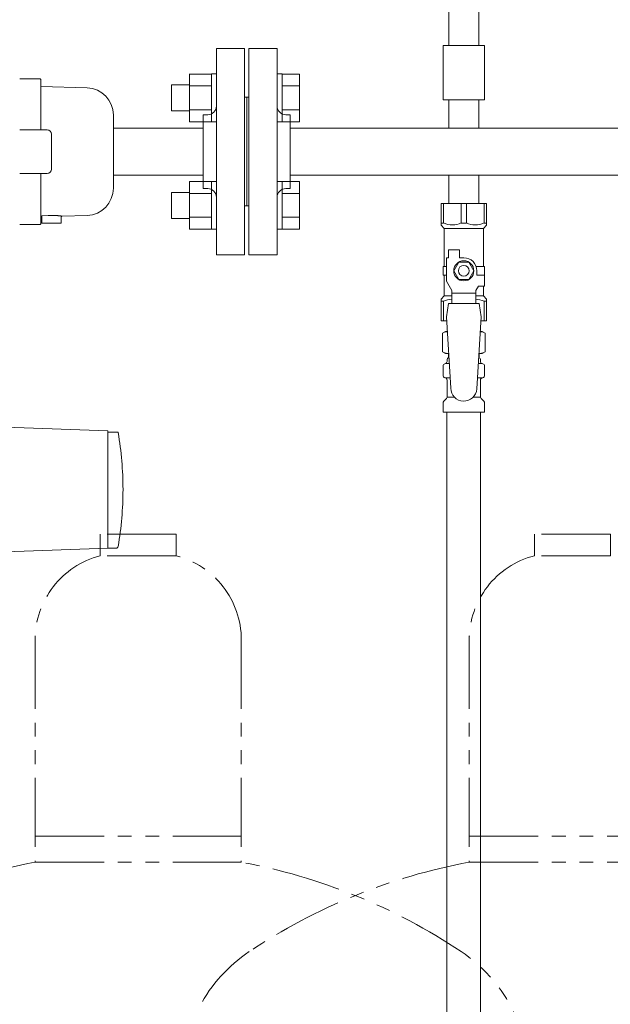
# Model space of a CAD drawing. Units: millimetres. Extents: x 7320 to 15435, y 7264 to 10075.
# Drawn here: x 8391 to 8663, y 8581 to 9035 of the extents above; entities that cross this region are included whole.
import ezdxf

# ---------------------------------------------------------------- set-up
doc = ezdxf.new("R2010")
doc.units = ezdxf.units.MM
doc.linetypes.add('PHANTOM', pattern=[63.5, 31.75, -6.35, 6.35, -6.35, 6.35, -6.35])
doc.layers.add('NoLayerName_001', color=7, linetype='Continuous')
doc.layers.add('ガス配管細', color=4, linetype='Continuous', lineweight=20)

msp = doc.modelspace()

# ---------------------------------------------------------------- linework, layer by layer
at = {"color": 3, "lineweight": 9}
for p, q in [((8588.71, 9060.58), (8588.71, 9022.72)), ((8602.51, 9060.58), (8602.51, 9022.72)), ((8605.11, 9022.72), (8586.11, 9022.72)), ((8586.11, 9022.72), (8586.11, 8997.72)), ((8605.11, 9022.72), (8605.11, 8997.72)), ((8481.61, 8926.37), (8481.61, 9021.37)), ((8494.61, 9021.37), (8481.61, 9021.37)), ((8494.61, 8926.37), (8494.61, 9021.37)), ((8496.61, 8926.37), (8496.61, 9021.37)), ((8496.61, 9021.37), (8509.61, 9021.37)), ((8509.61, 8926.37), (8509.61, 9021.37)), ((8495.61, 8998.87), (8494.61, 8998.87)), ((8495.61, 8998.87), (8495.61, 8948.87)), ((8495.61, 8998.87), (8495.61, 8948.87)), ((8495.61, 8998.87), (8496.61, 8998.87)), ((8605.11, 8997.72), (8586.11, 8997.72)), ((8588.71, 8997.72), (8588.71, 8984.72)), ((8602.51, 8997.72), (8602.51, 8984.72)), ((8475.61, 8956.87), (8475.61, 8990.87)), ((8475.61, 8990.87), (8477.61, 8990.87)), ((8515.61, 8990.87), (8513.61, 8990.87)), ((8515.61, 8956.87), (8515.61, 8990.87)), ((8475.61, 8984.72), (8434.16, 8984.72)), ((8515.61, 8984.72), (9275.61, 8984.72)), ((8588.71, 8984.72), (8602.51, 8984.72)), ((8475.61, 8963.02), (8434.16, 8963.02)), ((8515.61, 8963.02), (9275.61, 8963.02)), ((8588.71, 8963.02), (8588.71, 8950.02)), ((8588.71, 8963.02), (8602.51, 8963.02)), ((8602.51, 8963.02), (8602.51, 8950.02)), ((8475.61, 8956.87), (8477.61, 8956.87)), ((8515.61, 8956.87), (8513.61, 8956.87)), ((8585.11, 8950.02), (8606.11, 8950.02)), ((8585.11, 8940.02), (8585.11, 8950.02)), ((8586.29, 8941.02), (8586.29, 8950.02)), ((8594.42, 8941.02), (8594.42, 8950.02)), ((8596.79, 8941.02), (8596.79, 8950.02)), ((8604.92, 8941.02), (8604.92, 8950.02)), ((8606.11, 8940.02), (8606.11, 8950.02)), ((8495.61, 8948.87), (8494.61, 8948.87)), ((8495.61, 8948.87), (8496.61, 8948.87)), ((8586.29, 8941.02), (8585.11, 8941.02)), ((8594.42, 8941.02), (8596.79, 8941.02)), ((8604.92, 8941.02), (8606.11, 8941.02)), ((8585.11, 8940.02), (8586.61, 8938.52)), ((8586.61, 8921.02), (8586.61, 8938.52)), ((8586.61, 8938.52), (8604.61, 8938.52)), ((8606.11, 8940.02), (8604.61, 8938.52)), ((8604.61, 8921.02), (8604.61, 8938.52)), ((8588.61, 8925.02), (8588.61, 8928.62)), ((8588.61, 8928.62), (8593.61, 8928.62)), ((8593.61, 8925.02), (8593.61, 8928.62)), ((8481.61, 8926.37), (8494.61, 8926.37)), ((8509.61, 8926.37), (8496.61, 8926.37)), ((8587.61, 8914.27), (8587.61, 8925.02)), ((8588.61, 8925.02), (8587.61, 8925.02)), ((8593.3, 8923.02), (8590.99, 8919.02)), ((8597.91, 8923.02), (8593.3, 8923.02)), ((8595.61, 8925.02), (8593.61, 8925.02)), ((8600.22, 8919.02), (8597.91, 8923.02)), ((8587.61, 8921.02), (8586.11, 8921.02)), ((8586.11, 8921.02), (8586.11, 8917.02)), ((8590.99, 8919.02), (8593.3, 8915.02)), ((8597.91, 8915.02), (8600.22, 8919.02)), ((8601.27, 8921.02), (8605.11, 8921.02)), ((8601.61, 8919.02), (8601.61, 8917.02)), ((8605.11, 8921.02), (8605.11, 8917.02)), ((8605.11, 8921.02), (8605.11, 8917.02)), ((8586.11, 8917.02), (8587.61, 8917.02)), ((8586.61, 8907.52), (8586.61, 8917.02)), ((8590.11, 8909.94), (8587.61, 8914.27)), ((8593.3, 8915.02), (8597.91, 8915.02)), ((8605.21, 8917.02), (8601.61, 8917.02)), ((8605.21, 8912.02), (8605.21, 8917.02)), ((8590.11, 8904.03), (8590.11, 8909.94)), ((8601.11, 8909.94), (8602.3, 8912.02)), ((8601.11, 8904.03), (8601.11, 8909.94)), ((8605.21, 8912.02), (8602.3, 8912.02)), ((8604.61, 8907.52), (8604.61, 8912.02)), ((8585.11, 8906.02), (8586.61, 8907.52)), ((8585.11, 8906.02), (8585.11, 8896.02)), ((8586.29, 8905.02), (8585.11, 8905.02)), ((8586.29, 8905.02), (8586.29, 8896.02)), ((8586.61, 8907.52), (8590.11, 8907.52)), ((8601.11, 8908.8), (8590.11, 8908.8)), ((8601.11, 8907.52), (8604.61, 8907.52)), ((8606.11, 8906.02), (8604.61, 8907.52)), ((8604.92, 8905.02), (8604.92, 8896.02)), ((8604.92, 8905.02), (8606.11, 8905.02)), ((8606.11, 8906.02), (8606.11, 8896.02)), ((8588.61, 8904.02), (8587.61, 8897.82)), ((8602.61, 8904.03), (8588.61, 8904.03)), ((8602.61, 8904.02), (8603.61, 8897.82)), ((8585.11, 8896.02), (8587.72, 8896.02)), ((8587.61, 8897.82), (8589.61, 8865.02)), ((8603.61, 8897.82), (8601.59, 8864.66)), ((8603.5, 8896.02), (8606.11, 8896.02)), ((8585.79, 8890.26), (8587.11, 8891.02)), ((8587.11, 8891.02), (8588.02, 8891.02)), ((8587.11, 8891.02), (8588.02, 8891.02)), ((8603.19, 8891.02), (8604.11, 8891.02)), ((8603.19, 8891.02), (8604.11, 8891.02)), ((8605.42, 8890.26), (8604.11, 8891.02)), ((8585.79, 8890.26), (8585.79, 8881.78)), ((8605.42, 8890.26), (8605.42, 8881.78)), ((8585.79, 8881.78), (8587.11, 8881.02)), ((8587.11, 8881.02), (8588.63, 8881.02)), ((8587.91, 8877.29), (8587.91, 8878.02)), ((8588.61, 8880.52), (8588.61, 8879.02)), ((8588.61, 8879.02), (8588.75, 8879.02)), ((8602.47, 8879.02), (8602.61, 8879.02)), ((8602.59, 8881.02), (8604.11, 8881.02)), ((8602.61, 8880.52), (8602.61, 8879.02)), ((8603.31, 8877.29), (8603.31, 8878.02)), ((8605.42, 8881.78), (8604.11, 8881.02)), ((8586.06, 8870.78), (8586.06, 8875.26)), ((8586.8, 8876.22), (8587.16, 8876.32)), ((8587.16, 8876.32), (8588.92, 8876.32)), ((8602.3, 8876.32), (8604.05, 8876.32)), ((8604.41, 8876.22), (8604.05, 8876.32)), ((8605.16, 8870.78), (8605.16, 8875.26)), ((8586.8, 8869.82), (8587.16, 8869.72)), ((8587.16, 8869.72), (8589.32, 8869.72)), ((8587.91, 8860.93), (8587.91, 8868.75)), ((8601.9, 8869.72), (8604.05, 8869.72)), ((8603.31, 8860.93), (8603.31, 8868.75)), ((8604.41, 8869.82), (8604.05, 8869.72)), ((8586.35, 8858.96), (8587.61, 8860.23)), ((8587.91, 8860.93), (8591.21, 8860.93)), ((8600, 8860.93), (8603.31, 8860.93)), ((8604.86, 8858.96), (8603.6, 8860.23)), ((8586.06, 8854.02), (8586.06, 8858.25)), ((8605.16, 8854.02), (8605.16, 8858.25)), ((8586.06, 8854.02), (8605.16, 8854.02)), ((8587.86, 8854.02), (8587.86, 8328.02)), ((8603.36, 8854.02), (8603.36, 8328.02))]:
    msp.add_line(p, q, dxfattribs=at)
at = {"color": 6, "linetype": 'Continuous', "lineweight": 9}
for p, q in [((8469.31, 9009.62), (8469.31, 8987.62)), ((8469.31, 9009.59), (8479.31, 9009.59)), ((8479.31, 9009.62), (8479.31, 8987.62)), ((8479.31, 9009.62), (8481.61, 9009.62)), ((8481.61, 8987.62), (8481.61, 9009.62)), ((8511.91, 9009.62), (8509.61, 9009.62)), ((8509.61, 8987.62), (8509.61, 9009.62)), ((8511.91, 9009.62), (8511.91, 8987.62)), ((8519.91, 9009.59), (8511.91, 9009.59)), ((8519.91, 9009.59), (8519.91, 8987.65)), ((8460.91, 9004.62), (8460.91, 8992.62)), ((8460.91, 9004.62), (8469.31, 9004.62)), ((8469.31, 9004.1), (8479.31, 9004.1)), ((8519.91, 9004.1), (8511.91, 9004.1)), ((8460.91, 8992.62), (8469.31, 8992.62)), ((8469.31, 8993.13), (8479.31, 8993.13)), ((8519.91, 8993.13), (8511.91, 8993.13)), ((8469.31, 8987.65), (8479.31, 8987.65)), ((8479.31, 8987.62), (8481.61, 8987.62)), ((8511.91, 8987.62), (8509.61, 8987.62)), ((8519.91, 8987.65), (8511.91, 8987.65)), ((8469.31, 8960.12), (8469.31, 8938.12)), ((8469.31, 8960.09), (8479.31, 8960.09)), ((8479.31, 8960.12), (8479.31, 8938.12)), ((8479.31, 8960.12), (8481.61, 8960.12)), ((8481.61, 8938.12), (8481.61, 8960.12)), ((8511.91, 8960.12), (8509.61, 8960.12)), ((8509.61, 8938.12), (8509.61, 8960.12)), ((8511.91, 8960.12), (8511.91, 8938.12)), ((8519.91, 8960.09), (8511.91, 8960.09)), ((8519.91, 8960.09), (8519.91, 8938.15)), ((8460.91, 8955.12), (8460.91, 8943.12)), ((8460.91, 8955.12), (8469.31, 8955.12)), ((8469.31, 8954.61), (8479.31, 8954.61)), ((8519.91, 8954.61), (8511.91, 8954.61)), ((8460.91, 8943.12), (8469.31, 8943.12)), ((8469.31, 8943.64), (8479.31, 8943.64)), ((8519.91, 8943.64), (8511.91, 8943.64)), ((8469.31, 8938.15), (8479.31, 8938.15)), ((8479.31, 8938.12), (8481.61, 8938.12)), ((8511.91, 8938.12), (8509.61, 8938.12)), ((8519.91, 8938.15), (8511.91, 8938.15))]:
    msp.add_line(p, q, dxfattribs=at)
at = {"color": 3, "lineweight": 9}
for radius in [4.62, 2.5]:
    msp.add_circle((8595.61, 8919.02), radius, dxfattribs=at)
for centre, radius, start, end in [((8477.61, 8994.87), 4, 270, 0), ((8513.61, 8994.87), 4, 180, 270), ((8477.61, 8952.87), 4, 0, 90), ((8513.61, 8952.87), 4, 90, 180), ((8590.36, 8949.93), 9.79, 245.4827, 294.5173), ((8600.86, 8949.93), 9.79, 245.4827, 294.5173), ((8595.61, 8919.02), 6, 0, 90), ((8590.36, 8896.11), 9.79, 91.4635, 114.5173), ((8600.86, 8896.11), 9.79, 65.4827, 88.5365), ((8588.24, 8886.67), 4.34, 92.9529, 115.6158), ((8602.97, 8886.67), 4.34, 64.3842, 87.017), ((8588.24, 8885.36), 4.34, 244.3842, 275.0777), ((8588.91, 8878.02), 1, 98.7985, 180), ((8587.95, 8877.33), 0.612, 90, 90.1686), ((8588.11, 8880.52), 0.5, 360, 90), ((8602.31, 8878.02), 1, 360, 80.8383), ((8602.97, 8885.36), 4.34, 264.9966, 295.6158), ((8603.11, 8880.52), 0.5, 90, 180), ((8587.06, 8875.26), 1, 105, 180), ((8586.91, 8877.29), 1, 285, 360), ((8604.31, 8877.29), 1, 180, 255), ((8604.16, 8875.26), 1, 360, 75), ((8587.06, 8870.78), 1, 180, 255), ((8586.91, 8868.75), 1, 360, 75), ((8604.31, 8868.75), 1, 105, 180), ((8604.16, 8870.78), 1, 285, 360), ((8595.61, 8865.02), 6, 180, 356.5298), ((8586.91, 8860.93), 1, 315, 360), ((8604.31, 8860.93), 1, 180, 225), ((8587.06, 8858.25), 1, 135, 180), ((8604.16, 8858.25), 1, 360, 45)]:
    msp.add_arc(centre, radius, start, end, dxfattribs=at)
at = {"layer": 'NoLayerName_001', "linetype": 'Continuous', "lineweight": 9}
for p, q in [((8391.01, 9007.37), (8400.41, 9007.37)), ((8400.71, 8984.32), (8400.71, 9007.07)), ((8400.71, 9003.88), (8422.04, 9003.22)), ((8434.16, 8990.72), (8434.16, 8957.01)), ((8391.01, 8983.87), (8403.71, 8983.87)), ((8405.71, 8980.37), (8405.71, 8981.87)), ((8405.71, 8975.37), (8405.71, 8980.37)), ((8405.71, 8972.37), (8405.71, 8975.37)), ((8405.71, 8967.37), (8405.71, 8972.37)), ((8403.71, 8963.87), (8391.01, 8963.87)), ((8400.71, 8940.67), (8400.71, 8963.42)), ((8405.71, 8965.87), (8405.71, 8967.37)), ((8400.71, 8943.93), (8401.16, 8943.94)), ((8404.14, 8944.46), (8401.16, 8944.37)), ((8401.16, 8943.94), (8401.16, 8943.9)), ((8401.16, 8943.87), (8401.16, 8940.87)), ((8401.16, 8940.87), (8405.16, 8940.87)), ((8405.14, 8944.49), (8404.14, 8944.46)), ((8405.16, 8940.87), (8410.16, 8940.87)), ((8410.16, 8943.68), (8410.16, 8940.87)), ((8422.04, 8944.52), (8410.57, 8944.17)), ((8400.41, 8940.37), (8391.01, 8940.37)), ((8384.41, 8847.02), (8431.63, 8845.37)), ((8431.61, 8791.37), (8431.61, 8845.37)), ((8435.37, 8844.78), (8431.61, 8844.78)), ((8431.61, 8791.37), (8384.41, 8789.72)), ((8431.61, 8791.37), (8435.37, 8791.37))]:
    msp.add_line(p, q, dxfattribs=at)
for centre, radius, start, end in [((8400.41, 9007.07), 0.3, 0, 90), ((8421.66, 8990.72), 12.5, 0, 88.2271), ((8403.71, 8981.87), 2, 0, 90), ((8403.71, 8965.87), 2, 270, 0), ((8421.66, 8957.01), 12.5, 271.7728, 0), ((8400.41, 8940.67), 0.3, 270, 0), ((8435.37, 8844.37), 1, 9.849, 24.1744), ((8285.61, 8818.37), 153, 0, 9.849), ((8285.61, 8818.37), 153, 350.151, 0), ((8435.37, 8792.37), 1, 269.9998, 350.151)]:
    msp.add_arc(centre, radius, start, end, dxfattribs=at)
for points, knots in [([(8400.71, 8984.29), (8400.71, 8984.28), (8400.72, 8984.26), (8400.72, 8984.23), (8400.73, 8984.2), (8400.74, 8984.17), (8400.74, 8984.14), (8400.75, 8984.12), (8400.76, 8984.09), (8400.77, 8984.07), (8400.77, 8984.04), (8400.78, 8984.02), (8400.79, 8984), (8400.8, 8983.98), (8400.81, 8983.96), (8400.82, 8983.94), (8400.84, 8983.93), (8400.85, 8983.91), (8400.86, 8983.9), (8400.88, 8983.89), (8400.89, 8983.88), (8400.9, 8983.87), (8400.9, 8983.87)], [0, 0, 0, 0, 0.0295666, 0.0590157, 0.0882305, 0.1170957, 0.1454978, 0.1733266, 0.2004761, 0.2268459, 0.2523428, 0.2768837, 0.3003984, 0.3228342, 0.3441617, 0.3643826, 0.3835635, 0.4019438, 0.4197784, 0.4372642, 0.454548, 0.4717405, 0.4717405, 0.4717405, 0.4717405]), ([(8400.91, 8963.87), (8400.9, 8963.86), (8400.89, 8963.86), (8400.88, 8963.84), (8400.86, 8963.83), (8400.85, 8963.82), (8400.83, 8963.8), (8400.82, 8963.78), (8400.81, 8963.77), (8400.79, 8963.75), (8400.78, 8963.73), (8400.78, 8963.7), (8400.77, 8963.68), (8400.76, 8963.65), (8400.76, 8963.63), (8400.75, 8963.6), (8400.75, 8963.57), (8400.74, 8963.54), (8400.74, 8963.51), (8400.74, 8963.48), (8400.73, 8963.45), (8400.73, 8963.43), (8400.73, 8963.42)], [0, 0, 0, 0, 0.0205431, 0.0410991, 0.0616937, 0.0823784, 0.1032429, 0.124425, 0.1461182, 0.1685739, 0.1920149, 0.2165145, 0.2420821, 0.2686866, 0.2962663, 0.3247364, 0.3539945, 0.3839258, 0.4144053, 0.4453017, 0.4764784, 0.507796, 0.507796, 0.507796, 0.507796]), ([(8410.57, 8944.18), (8410.57, 8944.18), (8410.57, 8944.18), (8410.56, 8944.18), (8410.52, 8944.18), (8410.46, 8944.19), (8410.38, 8944.21), (8410.29, 8944.22), (8410.2, 8944.23), (8410.09, 8944.24), (8409.98, 8944.26), (8409.85, 8944.27), (8409.71, 8944.29), (8409.57, 8944.31), (8409.42, 8944.32), (8409.26, 8944.34), (8409.09, 8944.36), (8408.92, 8944.37), (8408.74, 8944.39), (8408.55, 8944.41), (8408.35, 8944.42), (8408.15, 8944.44), (8407.94, 8944.45), (8407.73, 8944.46), (8407.51, 8944.47), (8407.29, 8944.48), (8407.06, 8944.49), (8406.83, 8944.5), (8406.59, 8944.5), (8406.35, 8944.5), (8406.11, 8944.5), (8405.87, 8944.5), (8405.55, 8944.5), (8405.3, 8944.49), (8405.14, 8944.49)], [0, 0, 0, 0, 0.001776, 0.006906, 0.018744, 0.127473, 0.19494, 0.277109, 0.372734, 0.480566, 0.599359, 0.727865, 0.864854, 1.009576, 1.161906, 1.321758, 1.489047, 1.66369, 1.845604, 2.034708, 2.230862, 2.433643, 2.642541, 2.857051, 3.07667, 3.300901, 3.52925, 3.76123, 3.996383, 4.234271, 4.474448, 4.716465, 4.959865, 5.448975, 5.448975, 5.448975, 5.448975]), ([(8410.58, 8944.16), (8410.57, 8944.15), (8410.56, 8944.15), (8410.54, 8944.15), (8410.52, 8944.14), (8410.5, 8944.14), (8410.48, 8944.13), (8410.46, 8944.13), (8410.45, 8944.12), (8410.43, 8944.11), (8410.41, 8944.11), (8410.39, 8944.1), (8410.38, 8944.09), (8410.36, 8944.07), (8410.34, 8944.06), (8410.33, 8944.05), (8410.31, 8944.04), (8410.3, 8944.02), (8410.29, 8944.01), (8410.27, 8943.99), (8410.26, 8943.98), (8410.25, 8943.96), (8410.24, 8943.94), (8410.23, 8943.93), (8410.22, 8943.91), (8410.21, 8943.89), (8410.2, 8943.88), (8410.19, 8943.86), (8410.18, 8943.84), (8410.18, 8943.82), (8410.17, 8943.8), (8410.16, 8943.78), (8410.16, 8943.76), (8410.16, 8943.74), (8410.15, 8943.72), (8410.15, 8943.7), (8410.16, 8943.69), (8410.16, 8943.69)], [0, 0, 0, 0, 0.0197992, 0.0395751, 0.0593075, 0.0789826, 0.0985968, 0.1181596, 0.1376971, 0.1572555, 0.1768754, 0.1965633, 0.2163151, 0.2361194, 0.2559581, 0.2758077, 0.2956398, 0.3154219, 0.3351193, 0.3547309, 0.3742944, 0.393847, 0.4134227, 0.4330529, 0.4527659, 0.4725873, 0.4925398, 0.5126371, 0.532824, 0.5530122, 0.573128, 0.5931176, 0.612951, 0.6326283, 0.6521847, 0.6716963, 0.6912797, 0.6912797, 0.6912797, 0.6912797])]:
    msp.add_open_spline(points, degree=3, knots=knots, dxfattribs=at)
for points in [[(8401.16, 8944.37), (8401.16, 8944.28), (8401.16, 8944.12), (8401.16, 8943.96), (8401.16, 8943.87)], [(8435.37, 8844.78), (8435.52, 8844.78), (8435.82, 8844.78), (8436.13, 8844.78), (8436.28, 8844.78)]]:
    msp.add_open_spline(points, degree=3, dxfattribs=at)
at = {"layer": 'ガス配管細', "color": 4, "linetype": 'PHANTOM', "lineweight": 9}
for p, q in [((8463.11, 8797.87), (8428.11, 8797.87)), ((8428.11, 8797.87), (8428.11, 8787.87)), ((8463.11, 8797.87), (8463.11, 8787.87)), ((8663.11, 8797.87), (8628.11, 8797.87)), ((8628.11, 8797.87), (8628.11, 8787.87)), ((8663.11, 8797.87), (8663.11, 8787.87)), ((8463.11, 8787.87), (8428.11, 8787.87)), ((8663.11, 8787.87), (8628.11, 8787.87)), ((8398.11, 8749.14), (8398.11, 8646.87)), ((8493.11, 8749.14), (8493.11, 8646.87)), ((8598.11, 8749.14), (8598.11, 8646.87)), ((8398.11, 8658.87), (8493.11, 8658.87)), ((8598.11, 8658.87), (8693.11, 8658.87)), ((8398.11, 8646.87), (8493.11, 8646.87)), ((8598.11, 8646.87), (8693.11, 8646.87))]:
    msp.add_line(p, q, dxfattribs=at)
for centre, radius, start, end in [((8438.11, 8749.14), 40, 104.4775, 180), ((8453.11, 8749.14), 40, 0, 75.5225), ((8638.11, 8749.14), 40, 104.4775, 180), ((8448.11, 8378.59), 272.9, 100.5571, 123.6732), ((8443.11, 8378.59), 272.9, 56.3268, 79.4429), ((8648.11, 8378.59), 272.9, 100.5571, 123.6732), ((8535.61, 8547.44), 70, 123.6732, 180), ((8555.61, 8547.44), 70, 0, 56.3268)]:
    msp.add_arc(centre, radius, start, end, dxfattribs=at)

doc.saveas('drawing.dxf')
